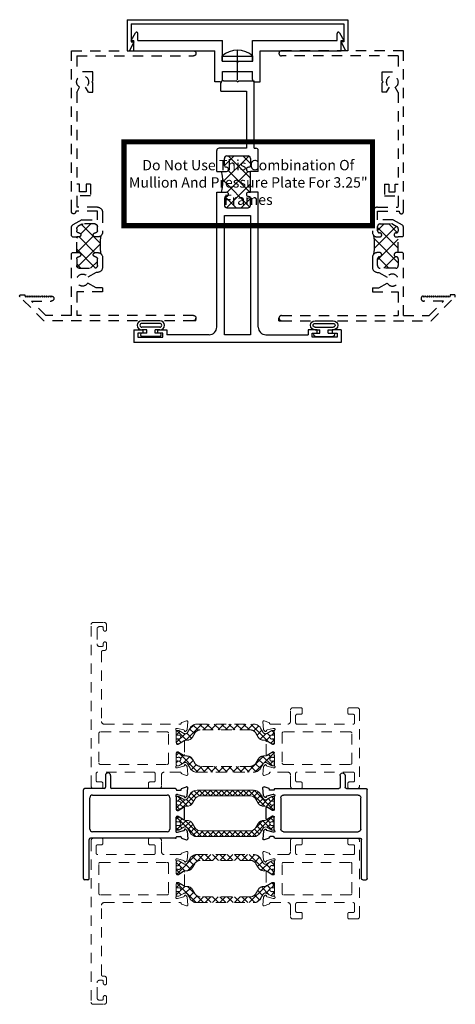
# Model space of a CAD drawing. Units: inches. Extents: x -13.7 to 17.5, y -11.5 to 9.6.
# Drawn here: x -13.7 to -8.5, y -10.9 to 0.9 of the extents above; entities that cross this region are included whole.
import ezdxf

# ---------------------------------------------------------------- set-up
doc = ezdxf.new("R2010")
doc.units = ezdxf.units.IN
doc.header["$MEASUREMENT"] = 0
doc.linetypes.add('3_pc_3_25$0$CENTER2', pattern=[1.125, 0.75, -0.125, 0.125, -0.125])
doc.linetypes.add('HIDDEN2', pattern=[0.1875, 0.125, -0.0625])
doc.layers.get('0').update_dxf_attribs({"linetype": 'CONTINUOUS'})
for name, color, linetype in [('3_pc_3_25$0$BULB', 7, 'CONTINUOUS'), ('3_pc_3_25$0$HARD_CENTER', 11, '3_pc_3_25$0$CENTER2'), ('3_pc_3_25$0$HARD_OBJECT', 13, 'CONTINUOUS'), ('3_pc_3_25$0$TICK', 7, 'CONTINUOUS'), ('3_pc_3_25$0$VOID', 1, 'CONTINUOUS'), ('b200315$0$THERMAL', 3, 'CONTINUOUS'), ('B320201$0$THERMAL', 3, 'CONTINUOUS'), ('E200201$0$EXT_MULLIONS', 4, 'CONTINUOUS'), ('e200315$0$EXT_FRAME', 7, 'HIDDEN2'), ('E320201$0$EXT_MULLIONS', 4, 'CONTINUOUS'), ('E851127$0$EXT_MISC', 5, 'CONTINUOUS'), ('E990642$0$EXT_MULLIONS', 4, 'CONTINUOUS')]:
    doc.layers.add(name, color=color, linetype=linetype)
for name, color, linetype, lineweight in [('B850147$0$Thermal Strut', 3, 'CONTINUOUS', 5), ('BT67570$0$Thermal Strut', 9, 'HIDDEN2', 5), ('ET67105$0$EXT_FRAME', 9, 'HIDDEN2', 5), ('ET67110$0$EXT_FRAME', 9, 'HIDDEN2', 5)]:
    doc.layers.add(name, color=color, linetype=linetype, lineweight=lineweight)
doc.styles.add('3_pc_3_25$0$VOID', font='techb___.ttf')

# ---------------------------------------------------------------- blocks, each defined once
blk = doc.blocks.new('E320201')
at = {"layer": 'E320201$0$EXT_MULLIONS'}
for p, q in [((0, 0), (0, 2.5)), ((0.152, 2.5), (0, 2.5)), ((0.152, 2.5), (0.152, 2.39)), ((0.112, 2.45), (0.062, 2.45)), ((0.062, 2.45), (0.062, 2.15)), ((0.112, 2.39), (0.112, 2.45)), ((0.152, 2.39), (0.112, 2.39)), ((0.062, 2.15), (0.112, 2.15)), ((0.112, 2.15), (0.112, 2.21)), ((0.112, 2.21), (0.152, 2.21)), ((0.152, 2.21), (0.152, 2.1)), ((0.152, 2.1), (0.093, 2.1)), ((0.093, 1.593), (0.093, 2.1)), ((0.186, 1.5), (1.809, 1.5)), ((1.809, 1.5), (1.809, 1.382)), ((2.059, 1.5), (2.31, 1.5)), ((2.059, 1.5), (2.059, 1.382)), ((2.34, 1.143), (2.34, 1.47)), ((3.027, 1.45), (3.122, 1.45)), ((3.027, 1.45), (3.027, 1.143)), ((0.093, 1.093), (0.093, 1.407)), ((0.093, 1.407), (1.528, 1.407)), ((1.528, 1.407), (1.528, 1.093)), ((1.621, 1.377), (1.621, 1.123)), ((1.739, 1.407), (1.651, 1.407)), ((1.759, 1.382), (1.759, 1.387)), ((2.109, 1.382), (2.109, 1.387)), ((2.129, 1.407), (2.217, 1.407)), ((2.247, 1.377), (2.247, 1.123)), ((3.152, 1.42), (3.152, 1.265)), ((3.137, 1.25), (3.152, 1.265)), ((3.137, 1.25), (3.152, 1.235)), ((3.152, 1.235), (3.152, 1.05)), ((1.528, 1.093), (0.093, 1.093)), ((1.651, 1.093), (1.739, 1.093)), ((1.759, 1.113), (1.759, 1.118)), ((1.809, 1.118), (1.809, 1.093)), ((1.809, 1.093), (2.059, 1.093)), ((2.059, 1.118), (2.059, 1.093)), ((2.109, 1.113), (2.109, 1.118)), ((2.217, 1.093), (2.129, 1.093)), ((3.027, 1.143), (2.34, 1.143)), ((0.186, 1), (1.809, 1)), ((2.059, 1), (2.31, 1)), ((2.34, 1.05), (2.34, 1.03)), ((2.34, 1.05), (3.152, 1.05)), ((0.093, 0.907), (0.093, 0.4)), ((0.152, 0.4), (0.093, 0.4)), ((0.152, 0.29), (0.152, 0.4)), ((0.062, 0.35), (0.112, 0.35)), ((0.062, 0.05), (0.062, 0.35)), ((0.112, 0.35), (0.112, 0.29)), ((0.112, 0.29), (0.152, 0.29)), ((0.152, 0), (0, 0)), ((0.112, 0.05), (0.062, 0.05)), ((0.112, 0.11), (0.112, 0.05)), ((0.152, 0.11), (0.112, 0.11)), ((0.152, 0), (0.152, 0.11))]:
    blk.add_line(p, q, dxfattribs=at)
for centre, radius, start, end in [((0.186, 1.593), 0.093, 180, 270), ((2.31, 1.47), 0.03, 0, 90), ((3.122, 1.42), 0.03, 0, 90), ((1.651, 1.377), 0.03, 90, 180), ((1.739, 1.387), 0.02, 0, 90), ((1.784, 1.382), 0.025, 180, 0), ((2.084, 1.382), 0.025, 180, 0), ((2.129, 1.387), 0.02, 90, 180), ((2.217, 1.377), 0.03, 0, 90), ((1.651, 1.123), 0.03, 180, 270), ((1.739, 1.113), 0.02, 270, 0), ((1.784, 1.118), 0.025, 0, 180), ((2.084, 1.118), 0.025, 0, 180), ((2.129, 1.113), 0.02, 180, 270), ((2.217, 1.123), 0.03, 270, 0), ((0.186, 0.907), 0.093, 90, 180), ((2.31, 1.03), 0.03, 270, 360)]:
    blk.add_arc(centre, radius, start, end, dxfattribs=at)
blk = doc.blocks.new('*X70')
at = {"color": 0}
for p, q in [((1.631, 1.101), (1.957, 1.426)), ((2.245, 1.113), (1.933, 1.426)), ((1.621, 1.267), (1.754, 1.4)), ((1.912, 1.093), (1.622, 1.383)), ((2.059, 1.123), (1.808, 1.374)), ((1.809, 1.102), (2.069, 1.362)), ((1.977, 1.093), (2.247, 1.363)), ((2.247, 1.289), (2.129, 1.407)), ((1.735, 1.093), (1.621, 1.207)), ((2.154, 1.093), (2.247, 1.186))]:
    blk.add_line(p, q, dxfattribs=at)
blk = doc.blocks.new('B320201')
at = {"layer": 'B320201$0$THERMAL'}
for p, q in [((1.809, 1), (1.809, 1.093)), ((2.059, 1), (2.059, 1.093))]:
    blk.add_line(p, q, dxfattribs=at)
blk.add_arc((1.934, 1.948), 0.522, 256.1533, 283.8467, dxfattribs=at)
blk.add_blockref('E320201', (0, 0))
blk.add_blockref('*X70', (0, 0), dxfattribs=at)
blk = doc.blocks.new('E200201')
at = {"layer": 'E200201$0$EXT_MULLIONS'}
for p, q in [((-0.031, 0.125), (0.022, 0.218)), ((-0.031, 0.125), (0, 0.125)), ((0, 0), (0, 0.125)), ((0.05, 0.125), (0.05, 0.21)), ((0.05, 0.125), (1.071, 0.125)), ((1.071, -0.125), (1.071, 0.125)), ((1.429, -0.125), (1.429, 0.125)), ((1.429, 0.125), (2.45, 0.125)), ((2.45, 0.125), (2.45, 0.21)), ((2.478, 0.218), (2.531, 0.125)), ((2.5, 0), (2.5, 0.125)), ((2.5, 0.125), (2.531, 0.125)), ((0, 0), (0.978, 0)), ((0.978, -0.375), (0.978, 0)), ((1.522, -0.375), (1.522, 0)), ((1.522, 0), (2.5, 0)), ((1.071, -0.125), (1.235, -0.125)), ((1.25, -0.14), (1.235, -0.125)), ((1.25, -0.14), (1.265, -0.125)), ((1.265, -0.125), (1.429, -0.125)), ((1.071, -0.25), (1.429, -0.25)), ((1.071, -0.344), (1.071, -0.25)), ((1.429, -0.344), (1.429, -0.25)), ((1.04, -0.375), (0.978, -0.375)), ((1.46, -0.375), (1.522, -0.375))]:
    blk.add_line(p, q, dxfattribs=at)
for centre, radius, start, end in [((0.035, 0.21), 0.0147, 0, 150), ((2.465, 0.21), 0.0147, 30, 180), ((1.04, -0.344), 0.031, 270, 0), ((1.46, -0.344), 0.031, 180, 270)]:
    blk.add_arc(centre, radius, start, end, dxfattribs=at)
blk = doc.blocks.new('B200201')
blk.add_blockref('E200201', (0, 0))
blk = doc.blocks.new('E990642')
at = {"layer": 'E990642$0$EXT_MULLIONS'}
for p, q in [((0, 0.375), (2.662, 0.375)), ((0, 0.375), (0, 0)), ((2.662, 0.375), (2.662, 0)), ((0.05, 0.325), (2.612, 0.325)), ((0.05, 0.325), (0.05, 0.11)), ((2.612, 0.325), (2.612, 0.11)), ((0, 0), (0.031, 0)), ((0.081, 0.11), (0.031, 0)), ((0.05, 0.11), (0.081, 0.11)), ((2.612, 0.11), (2.581, 0.11)), ((2.581, 0.11), (2.631, 0)), ((2.662, 0), (2.631, 0))]:
    blk.add_line(p, q, dxfattribs=at)
blk = doc.blocks.new('B990642')
blk.add_blockref('E990642', (0, 0))
blk = doc.blocks.new('3_pc_3_25$0$BULB5025')
at = {"layer": '3_pc_3_25$0$BULB'}
for p, q in [((-4.599, -2.081), (-4.599, -2.299)), ((-4.567, -2.081), (-4.567, -2.299)), ((-4.521, -2.081), (-4.521, -2.299)), ((-4.489, -2.081), (-4.489, -2.14)), ((-4.449, -2.085), (-4.449, -2.14)), ((-4.409, -2.085), (-4.409, -2.295)), ((-4.449, -2.14), (-4.489, -2.14)), ((-4.449, -2.24), (-4.489, -2.24)), ((-4.489, -2.24), (-4.489, -2.299)), ((-4.449, -2.24), (-4.449, -2.295))]:
    blk.add_line(p, q, dxfattribs=at)
for centre, radius, start, end in [((-4.544, -2.081), 0.055, 360, 180), ((-4.544, -2.081), 0.023, 360, 180), ((-4.429, -2.085), 0.02, 360, 180), ((-4.544, -2.299), 0.055, 180, 0), ((-4.544, -2.299), 0.023, 180, 0), ((-4.429, -2.295), 0.02, 180, 360)]:
    blk.add_arc(centre, radius, start, end, dxfattribs=at)
blk = doc.blocks.new('3_pc_3_25$0$A$C3EB24056')
at = {"layer": '3_pc_3_25$0$TICK'}
for q in [(0, 0.032), (0.032, 0)]:
    blk.add_line((0, 0), q, dxfattribs=at)
blk = doc.blocks.new('3_pc_3_25$0$10pph')
at = {"layer": '3_pc_3_25$0$HARD_CENTER'}
blk.add_line((-0.224, 0), (0.133, 0), dxfattribs=at)
at = {"layer": '3_pc_3_25$0$HARD_OBJECT'}
for p, q in [((0, 0.186), (0.06, 0.186)), ((0, 0.186), (0, -0.186)), ((0.06, 0.186), (0.06, -0.186)), ((0, -0.186), (0.06, -0.186))]:
    blk.add_line(p, q, dxfattribs=at)
blk.add_arc((-0.142, 0), 0.275, 317.2472, 42.7528, dxfattribs=at)
blk = doc.blocks.new('3_pc_3_25$0$A$C1BFC39CA')
at = {"rotation": 90}
blk.add_blockref('3_pc_3_25$0$10pph', (0, 0.015), dxfattribs=at)
blk = doc.blocks.new('3_pc_3_25$0$VOID')
at = {"layer": '3_pc_3_25$0$VOID', "const_width": 0.062}
blk.add_lwpolyline([(-1.463, 0.478), (1.532, 0.478), (1.532, -0.533), (-1.463, -0.533)], close=True, dxfattribs=at)
at = {"layer": '3_pc_3_25$0$VOID', "insert": (0.035, -0.028), "char_height": 0.125, "width": 2.93232, "attachment_point": 5, "style": '3_pc_3_25$0$VOID', "bg_fill": 3, "box_fill_scale": 1, "bg_fill_color": 256, "bg_fill_transparency": 0}
blk.add_mtext('Do Not Use This Combination Of Mullion And Pressure Plate For 3.25" Frames', dxfattribs=at)
blk = doc.blocks.new('3_pc_3_25')
for name, p in [('B990642', (-0.081, 3.512)), ('B200201', (0, 3.512)), ('3_pc_3_25$0$A$C1BFC39CA', (1.25, 3.372)), ('3_pc_3_25$0$A$C3EB24056', (1.75, 0.262))]:
    blk.add_blockref(name, p)
for name, p, rotation in [('B320201', (2.5, 0), 90), ('3_pc_3_25$0$BULB5025', (2.396, -4.337), 270)]:
    blk.add_blockref(name, p, dxfattribs=dict(rotation=rotation))
at = {"xscale": -1}
blk.add_blockref('3_pc_3_25$0$A$C3EB24056', (0.75, 0.262), dxfattribs=at)
at = {"xscale": -1, "rotation": 90}
blk.add_blockref('3_pc_3_25$0$BULB5025', (0.104, -4.337), dxfattribs=at)
blk.add_blockref('3_pc_3_25$0$VOID', (1.345, 1.939))
blk = doc.blocks.new('e200315')
at = {"layer": 'e200315$0$EXT_FRAME'}
for p, q in [((0, -0.031), (0, -1.833)), ((0.062, -0.031), (0.062, -1.438)), ((3.188, -1.438), (3.188, -0.031)), ((3.25, -1.5), (3.25, -0.031)), ((0.396, -1.126), (0.346, -1.126)), ((0.346, -1.126), (0.346, -1.438)), ((0.396, -1.126), (0.396, -1.205)), ((0.76, -1.126), (0.644, -1.126)), ((1.083, -1.126), (1.068, -1.126)), ((1.305, -1.126), (1.083, -1.126)), ((0.396, -1.205), (0.453, -1.303)), ((0.582, -1.205), (0.525, -1.303)), ((0.582, -1.188), (0.582, -1.205)), ((0.632, -1.407), (0.632, -1.219)), ((0.663, -1.188), (0.745, -1.188)), ((0.82, -1.213), (0.82, -1.186)), ((1.008, -1.186), (1.008, -1.213)), ((1.083, -1.188), (1.134, -1.188)), ((1.165, -1.219), (1.165, -1.358)), ((1.215, -1.188), (1.317, -1.188)), ((1.215, -1.377), (1.215, -1.188)), ((1.317, -1.188), (1.317, -1.45)), ((1.367, -1.188), (1.367, -1.438)), ((1.502, -1.272), (1.502, -1.438)), ((1.645, -1.272), (1.502, -1.272)), ((1.645, -1.272), (1.645, -1.322)), ((2.752, -1.243), (2.863, -1.243)), ((2.752, -1.295), (2.752, -1.243)), ((2.752, -1.295), (2.812, -1.33)), ((2.863, -1.243), (2.875, -1.255)), ((2.887, -1.243), (2.875, -1.255)), ((2.887, -1.243), (2.998, -1.243)), ((2.998, -1.243), (2.998, -1.438)), ((0.82, -1.438), (0.82, -1.413)), ((1.008, -1.413), (1.008, -1.438)), ((1.161, -1.374), (1.133, -1.422)), ((1.215, -1.377), (1.153, -1.484)), ((1.645, -1.322), (1.552, -1.322)), ((1.552, -1.322), (1.552, -1.402)), ((1.552, -1.402), (1.645, -1.402)), ((1.645, -1.402), (1.645, -1.438)), ((2.75, -1.438), (2.812, -1.402)), ((0.346, -1.438), (0.062, -1.438)), ((0.062, -1.5), (0.808, -1.5)), ((0.062, -1.5), (0.062, -1.808)), ((0.745, -1.438), (0.663, -1.438)), ((0.82, -1.488), (0.808, -1.5)), ((0.82, -1.438), (1.008, -1.438)), ((1.008, -1.488), (1.02, -1.5)), ((1.02, -1.5), (1.126, -1.5)), ((1.106, -1.438), (1.083, -1.438)), ((1.317, -1.45), (1.312, -1.45)), ((1.312, -1.5), (1.33, -1.5)), ((1.33, -1.5), (3.25, -1.5)), ((1.502, -1.438), (1.367, -1.438)), ((2.75, -1.438), (1.645, -1.438)), ((3.188, -1.438), (2.998, -1.438)), ((0.236, -1.982), (0.236, -1.744)), ((0.285, -1.751), (0.298, -1.739)), ((0.298, -1.763), (0.285, -1.751)), ((0.285, -1.776), (0.298, -1.763)), ((0.298, -1.788), (0.285, -1.776)), ((0, -1.833), (0.287, -2.121)), ((0.062, -1.808), (0.236, -1.982)), ((0.285, -1.801), (0.298, -1.788)), ((0.298, -1.813), (0.285, -1.801)), ((0.285, -1.826), (0.298, -1.813)), ((0.298, -1.838), (0.285, -1.826)), ((0.285, -1.851), (0.298, -1.838)), ((0.298, -1.863), (0.285, -1.851)), ((0.285, -1.876), (0.298, -1.863)), ((0.298, -1.888), (0.285, -1.876)), ((0.285, -1.901), (0.298, -1.888)), ((0.298, -1.913), (0.285, -1.901)), ((0.285, -1.926), (0.298, -1.913)), ((0.298, -1.938), (0.285, -1.926)), ((0.285, -1.951), (0.298, -1.938)), ((0.298, -1.963), (0.285, -1.951)), ((0.285, -1.976), (0.298, -1.963)), ((0.298, -1.988), (0.285, -1.976)), ((0.285, -2.001), (0.298, -1.988)), ((0.298, -2.013), (0.285, -2.001)), ((0.285, -2.026), (0.298, -2.013)), ((0.298, -2.038), (0.285, -2.026)), ((0.285, -2.051), (0.298, -2.038)), ((0.298, -2.063), (0.285, -2.051)), ((0.313, -2.063), (0.298, -2.063)), ((0.313, -2.11), (0.313, -2.063))]:
    blk.add_line(p, q, dxfattribs=at)
for centre, radius, start, end in [((0.031, -0.031), 0.031, 360, 180), ((3.219, -0.031), 0.031, 0, 180), ((0.644, -1.188), 0.062, 90, 180), ((0.76, -1.186), 0.06, 0, 90), ((1.068, -1.186), 0.06, 90, 180), ((1.305, -1.188), 0.062, 0, 90), ((0.489, -1.366), 0.0725, 120, 60), ((0.663, -1.219), 0.031, 90, 180), ((0.745, -1.213), 0.025, 0, 90), ((0.795, -1.213), 0.025, 180, 270), ((0.795, -1.213), 0.025, 270, 360), ((1.033, -1.213), 0.025, 180, 270), ((1.033, -1.213), 0.025, 270, 0), ((1.083, -1.213), 0.025, 90, 180), ((1.134, -1.219), 0.031, 0, 90), ((2.875, -1.366), 0.0725, 210, 150), ((0.663, -1.407), 0.031, 180, 270), ((0.745, -1.413), 0.025, 270, 0), ((0.795, -1.413), 0.025, 90, 180), ((0.795, -1.413), 0.025, 0, 90), ((1.033, -1.413), 0.025, 90, 180), ((1.033, -1.413), 0.025, 0, 90), ((1.083, -1.413), 0.025, 180, 270), ((1.106, -1.407), 0.031, 270, 330), ((1.134, -1.358), 0.031, 330, 0), ((1.126, -1.469), 0.031, 270, 330), ((1.312, -1.475), 0.025, 90, 270), ((0.267, -1.744), 0.031, 10.2325, 180), ((0.298, -2.11), 0.015, 225, 0)]:
    blk.add_arc(centre, radius, start, end, dxfattribs=at)
blk = doc.blocks.new('b200315')
at = {"layer": 'b200315$0$THERMAL'}
h = blk.add_hatch(dxfattribs=at)
h.set_pattern_fill('ANSI37', color=256, style=0)
h.paths.add_polyline_path([(1.008, -1.438), (1.008, -1.413, -0.414214), (1.033, -1.388, -0.414214), (1.058, -1.413, 0.414214), (1.083, -1.438), (1.106, -1.438, 0.267949), (1.133, -1.422), (1.161, -1.374, 0.131652), (1.165, -1.358), (1.165, -1.219, 0.414214), (1.134, -1.188), (1.083, -1.188, 0.414214), (1.058, -1.213, -0.414214), (1.033, -1.238, -0.414214), (1.008, -1.213), (1.008, -1.186, -0.198912), (1.026, -1.144, -0.078361), (0.802, -1.144, -0.198912), (0.82, -1.186), (0.82, -1.213, -0.414214), (0.795, -1.238, -0.414214), (0.77, -1.213, 0.414214), (0.745, -1.188), (0.663, -1.188, 0.414214), (0.632, -1.219), (0.632, -1.407, 0.414214), (0.663, -1.438), (0.745, -1.438, 0.414214), (0.77, -1.413, -0.414214), (0.795, -1.388, -0.414214), (0.82, -1.413), (0.82, -1.438)])
for p, q in [((0.82, -1.488), (0.82, -1.438)), ((1.008, -1.488), (1.008, -1.438))]:
    blk.add_line(p, q, dxfattribs=at)
blk.add_arc((0.914, -0.436), 0.716, 261.0388, 278.9612, dxfattribs=at)
blk.add_blockref('e200315', (0, 0))
blk = doc.blocks.new('E851127')
at = {"layer": 'E851127$0$EXT_MISC'}
for p, q in [((-0.854, 0.333), (-0.854, 0.191)), ((-0.792, 0.333), (-0.792, 0.191)), ((-1.12, -0.907), (-1.12, 0.161)), ((-0.869, 0.176), (-1.105, 0.176)), ((-0.008, 0.176), (-0.777, 0.176)), ((0, 0.168), (0, 0.164)), ((0.008, 0.156), (0.051, 0.156)), ((0.059, 0.164), (0.059, 0.167)), ((0.064, 0.175), (0.122, 0.196)), ((0.13, 0.091), (0.138, 0.183)), ((-1.042, -0.312), (-1.042, 0.066)), ((-1.01, 0.098), (-0.11, 0.098)), ((-0.078, 0.066), (-0.078, -0.312)), ((0, 0.076), (0, -0.076)), ((0.004, 0.105), (0.01, 0.105)), ((0.014, 0.105), (0.091, 0.084)), ((0.098, 0.072), (0.096, 0.079)), ((0.112, 0.068), (0.126, 0.083)), ((0.012, -0.088), (0.024, -0.088)), ((0.024, -0.088), (0.086, -0.049)), ((0.098, -0.19), (0.098, -0.056)), ((0, -0.321), (0, -0.17)), ((0.012, -0.158), (0.024, -0.158)), ((0.024, -0.158), (0.086, -0.197)), ((-0.11, -0.344), (-1.01, -0.344)), ((0.004, -0.351), (0.01, -0.351)), ((0.014, -0.351), (0.091, -0.33)), ((0.098, -0.318), (0.096, -0.324)), ((0.112, -0.314), (0.126, -0.329)), ((0.13, -0.336), (0.138, -0.429)), ((-1.05, -0.907), (-1.05, -0.437)), ((-0.008, -0.422), (-1.035, -0.422)), ((0, -0.414), (0, -0.41)), ((0.008, -0.402), (0.051, -0.402)), ((0.059, -0.41), (0.059, -0.413)), ((0.064, -0.421), (0.122, -0.442)), ((-1.065, -0.922), (-1.105, -0.922))]:
    blk.add_line(p, q, dxfattribs=at)
for centre, radius, start, end in [((-0.823, 0.333), 0.031, 0, 180), ((-1.105, 0.161), 0.015, 90, 180), ((-0.869, 0.191), 0.015, 270, 0), ((-0.777, 0.191), 0.015, 180, 270), ((-0.008, 0.168), 0.008, 0, 90), ((0.008, 0.164), 0.008, 180, 270), ((0.051, 0.164), 0.008, 270, 360), ((0.067, 0.167), 0.008, 110, 180), ((0.126, 0.184), 0.012, 355, 110), ((-1.01, 0.066), 0.032, 90, 180), ((-0.11, 0.066), 0.032, 0, 90), ((0.004, 0.093), 0.012, 90, 228.1897), ((-0.012, 0.076), 0.012, 0, 48.1897), ((0.01, 0.093), 0.012, 75, 90), ((0.089, 0.077), 0.008, 15, 75), ((0.106, 0.074), 0.008, 195, 315), ((0.118, 0.092), 0.012, 315, 355), ((0.012, -0.076), 0.012, 180, 270), ((0.09, -0.056), 0.008, 0, 122.3917), ((0.012, -0.17), 0.012, 90, 180), ((0.09, -0.19), 0.008, 237.6083, 360), ((-1.01, -0.312), 0.032, 180, 270), ((-0.11, -0.312), 0.032, 270, 360), ((0.004, -0.339), 0.012, 131.8103, 270), ((-0.012, -0.321), 0.012, 311.8103, 360), ((0.01, -0.339), 0.012, 270, 285), ((0.089, -0.322), 0.008, 285, 345), ((0.106, -0.32), 0.008, 45, 165), ((0.118, -0.337), 0.012, 5, 45), ((-1.035, -0.437), 0.015, 90, 180), ((-0.008, -0.414), 0.008, 270, 360), ((0.008, -0.41), 0.008, 90, 180), ((0.051, -0.41), 0.008, 0, 90), ((0.067, -0.413), 0.008, 180, 250), ((0.126, -0.43), 0.012, 250, 5), ((-1.105, -0.907), 0.015, 180, 270), ((-1.065, -0.907), 0.015, 270, 0)]:
    blk.add_arc(centre, radius, start, end, dxfattribs=at)
blk = doc.blocks.new('B850147$0$b950049')
at = {"layer": 'B850147$0$Thermal Strut'}
h = blk.add_hatch(dxfattribs=at)
h.set_pattern_fill('ANSI37', color=256, scale=0.375)
h.paths.add_polyline_path([(0.931, 0.157), (0.25, 0.157, 0.267949), (0.165, 0.108), (0.135, 0.056, -0.414214), (0.092, 0.045), (0.031, 0.08, 0.131652), (0.027, 0.081), (0.012, 0.081, 0.414214), (0, 0.069), (0, 0.033, 0.414214), (0.012, 0.022), (0.018, 0.022, -1.69614), (0.018, -0.02), (0.012, -0.02, 0.414214), (0, -0.031), (0, -0.067, 0.414214), (0.012, -0.079), (0.027, -0.079, 0.131652), (0.031, -0.078), (0.088, -0.045, -0.131652), (0.112, -0.038), (0.126, -0.038, 0.267949), (0.194, 0.001), (0.221, 0.047, -0.267949), (0.289, 0.087), (0.892, 0.087, -0.267949), (0.96, 0.047), (0.987, 0.001, 0.267949), (1.055, -0.038), (1.069, -0.038, -0.131652), (1.093, -0.045), (1.15, -0.078, 0.131652), (1.154, -0.079), (1.169, -0.079, 0.414214), (1.181, -0.067), (1.181, -0.031, 0.414214), (1.169, -0.02), (1.163, -0.02, -1.69614), (1.163, 0.022), (1.169, 0.022, 0.414214), (1.181, 0.033), (1.181, 0.069, 0.414214), (1.169, 0.081), (1.154, 0.081, 0.131652), (1.15, 0.08), (1.089, 0.045, -0.414214), (1.046, 0.056), (1.016, 0.108, 0.267949)])
blk.add_lwpolyline([(1.016, 0.108), (1.046, 0.056, 0.414214), (1.089, 0.045), (1.15, 0.08, -0.131652), (1.154, 0.081), (1.169, 0.081, -0.414214), (1.181, 0.069), (1.181, 0.033, -0.414214), (1.169, 0.022), (1.163, 0.022, 1.69614), (1.163, -0.02), (1.169, -0.02, -0.414214), (1.181, -0.031), (1.181, -0.067, -0.414214), (1.169, -0.079), (1.154, -0.079, -0.131652), (1.15, -0.078), (1.093, -0.045, 0.131652), (1.069, -0.038), (1.055, -0.038, -0.267949), (0.987, 0.001), (0.96, 0.047, 0.267949), (0.892, 0.087), (0.289, 0.087, 0.267949), (0.221, 0.047), (0.194, 0.001, -0.267949), (0.126, -0.038), (0.112, -0.038, 0.131652), (0.088, -0.045), (0.031, -0.078, -0.131652), (0.027, -0.079), (0.012, -0.079, -0.414214), (0, -0.067), (0, -0.031, -0.414214), (0.012, -0.02), (0.018, -0.02, 1.69614), (0.018, 0.022), (0.012, 0.022, -0.414214), (0, 0.033), (0, 0.069, -0.414214), (0.012, 0.081), (0.027, 0.081, -0.131652), (0.031, 0.08), (0.092, 0.045, 0.414214), (0.135, 0.056), (0.165, 0.108, -0.267949), (0.25, 0.157), (0.931, 0.157, -0.267949)], format="xyb", close=True, dxfattribs=at)
blk = doc.blocks.new('B850147')
for name in ['E851127', 'B850147$0$b950049']:
    blk.add_blockref(name, (0, 0))
at = {"xscale": -1}
blk.add_blockref('E851127', (1.181, 0), dxfattribs=at)
at = {"xscale": -1, "rotation": 180}
blk.add_blockref('B850147$0$b950049', (0, -0.246), dxfattribs=at)
blk = doc.blocks.new('ET67110')
at = {"layer": 'ET67110$0$EXT_FRAME'}
for p, q in [((0.84, 1.349), (0.84, 1.296)), ((1.002, 1.38), (0.871, 1.38)), ((0.88, 1.296), (0.88, 1.315)), ((0.895, 1.33), (0.925, 1.33)), ((1.027, -0.589), (1.027, 1.355)), ((0.956, 1.299), (0.956, 1.122)), ((0.84, 1.125), (0.84, 1.072)), ((0.88, 1.106), (0.88, 1.125)), ((0.925, 1.091), (0.895, 1.091)), ((0.871, 1.041), (0.887, 1.041)), ((0.902, 1.026), (0.902, 0.187)), ((-0.138, 0.183), (-0.13, 0.09)), ((-0.066, 0.175), (-0.122, 0.195)), ((0.871, 0.156), (-0.047, 0.156)), ((-0.126, 0.083), (-0.112, 0.068)), ((-0.099, 0.072), (-0.097, 0.076)), ((-0.089, 0.085), (-0.013, 0.105)), ((-0.01, 0.105), (-0.004, 0.105)), ((0, 0.076), (0, -0.076)), ((0.094, -0.314), (0.094, 0.047)), ((0.109, 0.062), (0.918, 0.062)), ((0.933, 0.047), (0.933, -0.314)), ((-0.098, -0.056), (-0.098, -0.21)), ((-0.027, -0.086), (-0.086, -0.049)), ((-0.012, -0.088), (-0.021, -0.088)), ((-0.086, -0.217), (-0.027, -0.18)), ((-0.021, -0.178), (-0.012, -0.178)), ((0, -0.19), (0, -0.342)), ((-0.112, -0.334), (-0.126, -0.349)), ((-0.097, -0.342), (-0.099, -0.338)), ((-0.013, -0.371), (-0.089, -0.351)), ((0.918, -0.329), (0.109, -0.329)), ((-0.13, -0.356), (-0.138, -0.449)), ((-0.122, -0.461), (-0.066, -0.441)), ((-0.047, -0.423), (0.147, -0.423)), ((-0.004, -0.371), (-0.01, -0.371)), ((0.178, -0.454), (0.178, -0.589)), ((0.256, -0.526), (0.256, -0.438)), ((0.271, -0.423), (0.95, -0.423)), ((0.965, -0.438), (0.965, -0.526)), ((0.32, -0.541), (0.271, -0.541)), ((0.335, -0.605), (0.335, -0.556)), ((0.886, -0.556), (0.886, -0.605)), ((0.95, -0.541), (0.901, -0.541)), ((0.209, -0.62), (0.32, -0.62)), ((0.901, -0.62), (0.996, -0.62))]:
    blk.add_line(p, q, dxfattribs=at)
for centre, radius, start, end in [((0.871, 1.349), 0.031, 90, 180), ((0.895, 1.315), 0.015, 90, 180), ((0.925, 1.299), 0.031, 0, 90), ((1.002, 1.355), 0.025, 360, 90), ((0.86, 1.295), 0.02, 177.2061, 2.7939), ((0.86, 1.126), 0.02, 357.2061, 182.7939), ((0.871, 1.072), 0.031, 180, 270), ((0.895, 1.106), 0.015, 180, 270), ((0.925, 1.122), 0.031, 270, 0), ((0.887, 1.026), 0.015, 360, 90), ((-0.126, 0.184), 0.0118, 70, 185), ((-0.07, 0.164), 0.0118, 11.2801, 70), ((-0.047, 0.168), 0.012, 191.2801, 270), ((0.871, 0.187), 0.031, 270, 360), ((-0.118, 0.091), 0.0118, 185, 225), ((-0.106, 0.074), 0.00787, 225, 345), ((-0.086, 0.073), 0.0118, 105, 165), ((-0.01, 0.093), 0.0118, 90, 105), ((-0.004, 0.093), 0.0118, 311.8103, 90), ((0.012, 0.076), 0.0118, 131.8103, 180), ((0.109, 0.047), 0.015, 90, 180), ((0.918, 0.047), 0.015, 360, 90), ((-0.091, -0.056), 0.00787, 58.6, 180), ((-0.021, -0.076), 0.0118, 238.6, 270), ((-0.012, -0.076), 0.0118, 270, 360), ((-0.091, -0.21), 0.00787, 180, 301.4), ((-0.021, -0.19), 0.0118, 90, 121.4), ((-0.012, -0.19), 0.0118, 0, 90), ((-0.118, -0.357), 0.0118, 135, 175), ((-0.106, -0.34), 0.00787, 15, 135), ((-0.086, -0.339), 0.0118, 195, 255), ((-0.004, -0.36), 0.0118, 270, 48.1897), ((0.012, -0.342), 0.0118, 180, 228.1897), ((0.109, -0.314), 0.015, 180, 270), ((0.918, -0.314), 0.015, 270, 360), ((-0.126, -0.45), 0.0118, 175, 290), ((-0.07, -0.43), 0.0118, 290, 348.7199), ((-0.047, -0.435), 0.012, 90, 168.7199), ((-0.01, -0.36), 0.0118, 255, 270), ((0.147, -0.454), 0.031, 0, 90), ((0.271, -0.438), 0.015, 90, 180), ((0.95, -0.438), 0.015, 0, 90), ((0.209, -0.589), 0.031, 180, 270), ((0.271, -0.526), 0.015, 180, 270), ((0.32, -0.556), 0.015, 0, 90), ((0.901, -0.556), 0.015, 90, 180), ((0.95, -0.526), 0.015, 270, 0), ((0.996, -0.589), 0.031, 270, 360), ((0.32, -0.605), 0.015, 270, 0), ((0.901, -0.605), 0.015, 180, 270)]:
    blk.add_arc(centre, radius, start, end, dxfattribs=at)
blk = doc.blocks.new('ET67105')
at = {"layer": 'ET67105$0$EXT_FRAME'}
for p, q in [((-1.027, 0.322), (-1.027, -0.589)), ((-0.901, 0.353), (-0.996, 0.353)), ((-0.965, 0.171), (-0.965, 0.259)), ((-0.95, 0.274), (-0.901, 0.274)), ((-0.886, 0.289), (-0.886, 0.338)), ((-0.335, 0.338), (-0.335, 0.289)), ((-0.224, 0.353), (-0.32, 0.353)), ((-0.32, 0.274), (-0.271, 0.274)), ((-0.256, 0.259), (-0.256, 0.171)), ((-0.193, 0.187), (-0.193, 0.322)), ((-0.271, 0.156), (-0.95, 0.156)), ((0.047, 0.156), (-0.162, 0.156)), ((0.122, 0.195), (0.066, 0.175)), ((0.13, 0.09), (0.138, 0.183)), ((-0.933, -0.314), (-0.933, 0.047)), ((-0.918, 0.062), (-0.109, 0.062)), ((-0.094, 0.047), (-0.094, -0.314)), ((0, -0.076), (0, 0.076)), ((0.004, 0.105), (0.01, 0.105)), ((0.013, 0.105), (0.089, 0.085)), ((0.097, 0.076), (0.099, 0.072)), ((0.112, 0.068), (0.126, 0.083)), ((0.021, -0.088), (0.012, -0.088)), ((0.086, -0.049), (0.027, -0.086)), ((0.098, -0.21), (0.098, -0.056)), ((0, -0.342), (0, -0.19)), ((0.012, -0.178), (0.021, -0.178)), ((0.027, -0.18), (0.086, -0.217)), ((-0.109, -0.329), (-0.918, -0.329)), ((0.089, -0.351), (0.013, -0.371)), ((0.099, -0.338), (0.097, -0.342)), ((0.126, -0.349), (0.112, -0.334)), ((-0.965, -0.526), (-0.965, -0.438)), ((-0.95, -0.423), (-0.271, -0.423)), ((-0.256, -0.438), (-0.256, -0.526)), ((-0.193, -0.589), (-0.193, -0.454)), ((-0.162, -0.423), (0.047, -0.423)), ((0.01, -0.371), (0.004, -0.371)), ((0.066, -0.441), (0.122, -0.461)), ((0.138, -0.449), (0.13, -0.356)), ((-0.901, -0.541), (-0.95, -0.541)), ((-0.886, -0.605), (-0.886, -0.556)), ((-0.335, -0.556), (-0.335, -0.605)), ((-0.271, -0.541), (-0.32, -0.541)), ((-0.996, -0.62), (-0.901, -0.62)), ((-0.32, -0.62), (-0.224, -0.62))]:
    blk.add_line(p, q, dxfattribs=at)
for centre, radius, start, end in [((-0.996, 0.322), 0.031, 90, 180), ((-0.95, 0.259), 0.015, 90, 180), ((-0.901, 0.338), 0.015, 0, 90), ((-0.901, 0.289), 0.015, 270, 360), ((-0.32, 0.338), 0.015, 90, 180), ((-0.32, 0.289), 0.015, 180, 270), ((-0.271, 0.259), 0.015, 360, 90), ((-0.224, 0.322), 0.031, 0, 90), ((-0.95, 0.171), 0.015, 180, 270), ((-0.271, 0.171), 0.015, 270, 0), ((-0.162, 0.187), 0.031, 180, 270), ((0.047, 0.168), 0.012, 270, 348.7199), ((0.07, 0.164), 0.0118, 110, 168.7199), ((0.126, 0.184), 0.0118, 355, 110), ((-0.918, 0.047), 0.015, 90, 180), ((-0.109, 0.047), 0.015, 0, 90), ((0.004, 0.093), 0.0118, 90, 228.1897), ((-0.012, 0.076), 0.0118, 0, 48.1897), ((0.01, 0.093), 0.0118, 75, 90), ((0.086, 0.073), 0.0118, 15, 75), ((0.106, 0.074), 0.00787, 195, 315), ((0.118, 0.091), 0.0118, 315, 355), ((0.012, -0.076), 0.0118, 180, 270), ((0.021, -0.076), 0.0118, 270, 301.4), ((0.091, -0.056), 0.00787, 0, 121.4), ((0.012, -0.19), 0.0118, 90, 180), ((0.021, -0.19), 0.0118, 58.6, 90), ((0.091, -0.21), 0.00787, 238.6, 360), ((-0.918, -0.314), 0.015, 180, 270), ((-0.109, -0.314), 0.015, 270, 0), ((0.004, -0.36), 0.0118, 131.8103, 270), ((-0.012, -0.342), 0.0118, 311.8103, 0), ((0.086, -0.339), 0.0118, 285, 345), ((0.106, -0.34), 0.00787, 45, 165), ((0.118, -0.357), 0.0118, 5, 45), ((-0.95, -0.438), 0.015, 90, 180), ((-0.271, -0.438), 0.015, 360, 90), ((-0.162, -0.454), 0.031, 90, 180), ((0.01, -0.36), 0.0118, 270, 285), ((0.047, -0.435), 0.012, 11.2801, 90), ((0.07, -0.43), 0.0118, 191.2801, 250), ((0.126, -0.45), 0.0118, 250, 5), ((-0.996, -0.589), 0.031, 180, 270), ((-0.95, -0.526), 0.015, 180, 270), ((-0.901, -0.556), 0.015, 0, 90), ((-0.32, -0.556), 0.015, 90, 180), ((-0.271, -0.526), 0.015, 270, 0), ((-0.224, -0.589), 0.031, 270, 0), ((-0.901, -0.605), 0.015, 270, 360), ((-0.32, -0.605), 0.015, 180, 270)]:
    blk.add_arc(centre, radius, start, end, dxfattribs=at)
blk = doc.blocks.new('BT67570$0$B950049')
at = {"layer": 'BT67570$0$Thermal Strut'}
h = blk.add_hatch(dxfattribs=at)
h.set_pattern_fill('ANSI37', color=256, scale=0.5)
h.set_pattern_definition([(45, (0.59055, 0.12205), (-0.044194, 0.044194), []), (135, (0.59055, 0.12205), (-0.044194, -0.044194), [])])
h.paths.add_polyline_path([(0.931, 0.157), (0.25, 0.157, 0.267949), (0.165, 0.108), (0.135, 0.056, -0.414214), (0.092, 0.045), (0.031, 0.08, 0.131652), (0.027, 0.081), (0.012, 0.081, 0.414214), (0, 0.069), (0, 0.033, 0.414214), (0.012, 0.022), (0.018, 0.022, -1.69614), (0.018, -0.02), (0.012, -0.02, 0.414214), (0, -0.031), (0, -0.067, 0.414214), (0.012, -0.079), (0.027, -0.079, 0.131652), (0.031, -0.078), (0.088, -0.045, -0.131652), (0.112, -0.038), (0.126, -0.038, 0.267949), (0.194, 0.001), (0.221, 0.047, -0.267949), (0.289, 0.087), (0.892, 0.087, -0.267949), (0.96, 0.047), (0.987, 0.001, 0.267949), (1.055, -0.038), (1.069, -0.038, -0.131652), (1.093, -0.045), (1.15, -0.078, 0.131652), (1.154, -0.079), (1.169, -0.079, 0.414214), (1.181, -0.067), (1.181, -0.031, 0.414214), (1.169, -0.02), (1.163, -0.02, -1.69614), (1.163, 0.022), (1.169, 0.022, 0.414214), (1.181, 0.033), (1.181, 0.069, 0.414214), (1.169, 0.081), (1.154, 0.081, 0.131652), (1.15, 0.08), (1.089, 0.045, -0.414214), (1.046, 0.056), (1.016, 0.108, 0.267949)])
blk.add_lwpolyline([(1.016, 0.108), (1.046, 0.056, 0.414214), (1.089, 0.045), (1.15, 0.08, -0.131652), (1.154, 0.081), (1.169, 0.081, -0.414214), (1.181, 0.069), (1.181, 0.033, -0.414214), (1.169, 0.022), (1.163, 0.022, 1.69614), (1.163, -0.02), (1.169, -0.02, -0.414214), (1.181, -0.031), (1.181, -0.067, -0.414214), (1.169, -0.079), (1.154, -0.079, -0.131652), (1.15, -0.078), (1.093, -0.045, 0.131652), (1.069, -0.038), (1.055, -0.038, -0.267949), (0.987, 0.001), (0.96, 0.047, 0.267949), (0.892, 0.087), (0.289, 0.087, 0.267949), (0.221, 0.047), (0.194, 0.001, -0.267949), (0.126, -0.038), (0.112, -0.038, 0.131652), (0.088, -0.045), (0.031, -0.078, -0.131652), (0.027, -0.079), (0.012, -0.079, -0.414214), (0, -0.067), (0, -0.031, -0.414214), (0.012, -0.02), (0.018, -0.02, 1.69614), (0.018, 0.022), (0.012, 0.022, -0.414214), (0, 0.033), (0, 0.069, -0.414214), (0.012, 0.081), (0.027, 0.081, -0.131652), (0.031, 0.08), (0.092, 0.045, 0.414214), (0.135, 0.056), (0.165, 0.108, -0.267949), (0.25, 0.157), (0.931, 0.157, -0.267949)], format="xyb", close=True, dxfattribs=at)
blk = doc.blocks.new('BT67570')
at = {"xscale": -1}
for name, p in [('ET67110', (1.027, 0.62)), ('ET67105', (2.209, 0.62))]:
    blk.add_blockref(name, p, dxfattribs=at)
blk.add_blockref('BT67570$0$B950049', (1.027, 0.619))
at = {"xscale": -1, "rotation": 180}
blk.add_blockref('BT67570$0$B950049', (1.027, 0.354), dxfattribs=at)

msp = doc.modelspace()

# ---------------------------------------------------------------- block references
msp.add_blockref('3_pc_3_25', (-12.326, -2.957))
at = {"linetype": 'Continuous'}
for name, p in [('BT67570', (-12.84, -8.329)), ('B850147', (-11.813, -8.505))]:
    msp.add_blockref(name, p, dxfattribs=at)
at = {"linetype": 'Continuous', "xscale": -1, "rotation": 180}
msp.add_blockref('BT67570', (-12.84, -8.927), dxfattribs=at)

# ---------------------------------------------------------------- next in the draw order: block references
at = {"xscale": -1, "rotation": 270}
msp.add_blockref('b200315', (-11.576, -2.695), dxfattribs=at)
at = {"rotation": 90.00000000000001}
msp.add_blockref('b200315', (-10.576, -2.695), dxfattribs=at)

doc.saveas('drawing.dxf')
